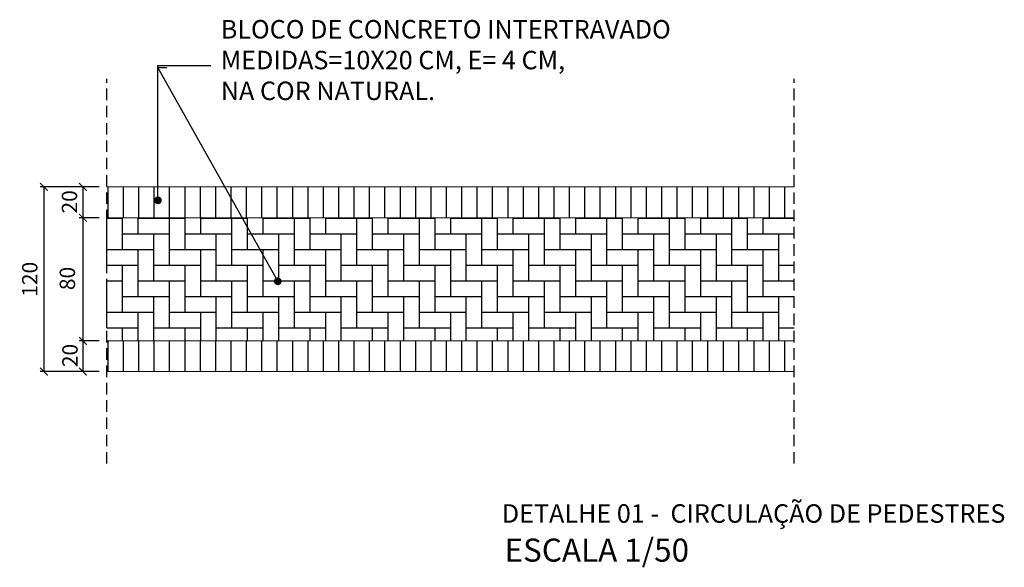
# Model space of a CAD drawing. Units: metres. Extents: x -425803 to 589123, y -465740 to 329782.
# Drawn here: x 532349 to 532990, y -226686 to -226331 of the extents above; entities that cross this region are included whole.
import ezdxf

# ---------------------------------------------------------------- set-up
doc = ezdxf.new("R2010")
doc.units = ezdxf.units.M
doc.header["$LTSCALE"] = 100
doc.header["$MEASUREMENT"] = 0
for name, pattern in [('CENTER2', [0.75, 0.5, -0.083333, 0.083333, -0.083333]), ('CONTINUO', [0]), ('DASHED', [0.75, 0.5, -0.25])]:
    doc.linetypes.add(name, pattern=pattern)
for name, color, linetype in [('ARQ_CTA_GER', 10, 'CONTINUO'), ('ARQ_PRJ_EIX', 9, 'CENTER2'), ('ARQ_TXT_GER', 7, 'Continuous'), ('TEXTO2', 1, 'Continuous')]:
    doc.layers.add(name, color=color, linetype=linetype)
doc.layers.add('ARQ_PIS_CAL', color=34, linetype='Continuous', lineweight=9)
doc.layers.add('TEXTO', color=7, linetype='Continuous', lineweight=15)
doc.styles.add('STYLE4', font='swissel.ttf', dxfattribs={"height": 0.72})
doc.styles.add('sueli', font='swissel.ttf')
doc.dimstyles.new('1-25', dxfattribs={"dimtxt": 20, "dimasz": 0.025, "dimexe": 0.012, "dimexo": 0.025, "dimgap": 0.02, "dimtad": 1, "dimdec": 0, "dimlfac": 100, "dimzin": 0, "dimtxsty": 'sueli', "dimblk": 'ARCHTICK', "dimcen": 0.01, "dimclrd": 30, "dimclre": 30, "dimadec": 0, "dimazin": 0, "dimtfac": 1, "dimtdec": 0, "dimtmove": 2, "dimatfit": 0, "dimldrblk": 'ARCHTICK', "dimfxl": 0.18, "dimtzin": 0, "dimarcsym": 1})

# ---------------------------------------------------------------- blocks, each defined once
blk = doc.blocks.new('_ArchTick')
at = {"color": 0, "linetype": 'ByBlock', "const_width": 0.15}
blk.add_lwpolyline([(-0.5, -0.5), (0.5, 0.5)], dxfattribs=at)
blk = doc.blocks.new('*D45')
at = {"layer": 'ARQ_CTA_GER', "color": 12, "lineweight": -2, "transparency": 16777216}
for p, q in [((532401.13, -226439.36), (532362.72, -226439.36)), ((532365.12, -226439.36), (532365.12, -226559.36)), ((532401.13, -226559.36), (532362.72, -226559.36))]:
    blk.add_line(p, q, dxfattribs=at)
at = {"layer": 'Defpoints', "color": 0, "transparency": 16777216}
for p in [(532406.13, -226439.36), (532365.12, -226559.36), (532406.13, -226559.36)]:
    blk.add_point(p, dxfattribs=at)
at = {"layer": 'ARQ_CTA_GER', "color": 12, "lineweight": -2, "transparency": 16777216, "xscale": 5, "yscale": 5, "zscale": 5}
for p, rotation in [((532365.12, -226439.36), 90), ((532365.12, -226559.36), 270)]:
    blk.add_blockref('_ArchTick', p, dxfattribs=dict(at, rotation=rotation))
at = {"layer": 'ARQ_CTA_GER', "color": 7, "transparency": 16777216, "insert": (532355.99, -226499.36), "char_height": 10, "attachment_point": 5, "rotation": 90, "style": 'sueli'}
blk.add_mtext('{\\fSwis721 LtEx BT|b0|i0|c0|p34;120}', dxfattribs=at)
blk = doc.blocks.new('*D46')
at = {"layer": 'ARQ_CTA_GER', "color": 12, "lineweight": -2, "transparency": 16777216}
for p, q in [((532400.93, -226439.36), (532388.13, -226439.36)), ((532390.53, -226439.36), (532390.53, -226459.36)), ((532401.13, -226459.36), (532388.13, -226459.36))]:
    blk.add_line(p, q, dxfattribs=at)
at = {"layer": 'Defpoints', "color": 0, "transparency": 16777216}
for p in [(532405.93, -226439.36), (532390.53, -226459.36), (532406.13, -226459.36)]:
    blk.add_point(p, dxfattribs=at)
at = {"layer": 'ARQ_CTA_GER', "color": 12, "lineweight": -2, "transparency": 16777216, "xscale": 5, "yscale": 5, "zscale": 5}
for p, rotation in [((532390.53, -226439.36), 90), ((532390.53, -226459.36), 270)]:
    blk.add_blockref('_ArchTick', p, dxfattribs=dict(at, rotation=rotation))
at = {"layer": 'ARQ_CTA_GER', "color": 7, "transparency": 16777216, "insert": (532381.79, -226449.05), "char_height": 10, "attachment_point": 5, "rotation": 90, "style": 'sueli'}
blk.add_mtext('{\\fSwis721 LtEx BT|b0|i0|c0|p34;20}', dxfattribs=at)
blk = doc.blocks.new('*D47')
at = {"layer": 'ARQ_CTA_GER', "color": 12, "lineweight": -2, "transparency": 16777216}
for p, q in [((532401.13, -226539.36), (532388.13, -226539.36)), ((532390.53, -226539.36), (532390.53, -226559.36)), ((532401.13, -226559.36), (532388.13, -226559.36))]:
    blk.add_line(p, q, dxfattribs=at)
at = {"layer": 'Defpoints', "color": 0, "transparency": 16777216}
for p in [(532406.13, -226539.36), (532390.53, -226559.36), (532406.13, -226559.36)]:
    blk.add_point(p, dxfattribs=at)
at = {"layer": 'ARQ_CTA_GER', "color": 12, "lineweight": -2, "transparency": 16777216, "xscale": 5, "yscale": 5, "zscale": 5}
for p, rotation in [((532390.53, -226539.36), 90), ((532390.53, -226559.36), 270)]:
    blk.add_blockref('_ArchTick', p, dxfattribs=dict(at, rotation=rotation))
at = {"layer": 'ARQ_CTA_GER', "color": 7, "transparency": 16777216, "insert": (532382.09, -226548.88), "char_height": 10, "attachment_point": 5, "rotation": 90, "style": 'sueli'}
blk.add_mtext('{\\fSwis721 LtEx BT|b0|i0|c0|p34;20}', dxfattribs=at)
blk = doc.blocks.new('*D48')
at = {"layer": 'ARQ_CTA_GER', "color": 12, "lineweight": -2, "transparency": 16777216}
for p, q in [((532401.13, -226459.36), (532388.13, -226459.36)), ((532390.53, -226459.36), (532390.53, -226539.36)), ((532401.13, -226539.36), (532388.13, -226539.36))]:
    blk.add_line(p, q, dxfattribs=at)
at = {"layer": 'Defpoints', "color": 0, "transparency": 16777216}
for p in [(532406.13, -226459.36), (532390.53, -226539.36), (532406.13, -226539.36)]:
    blk.add_point(p, dxfattribs=at)
at = {"layer": 'ARQ_CTA_GER', "color": 12, "lineweight": -2, "transparency": 16777216, "xscale": 5, "yscale": 5, "zscale": 5}
for p, rotation in [((532390.53, -226459.36), 90), ((532390.53, -226539.36), 270)]:
    blk.add_blockref('_ArchTick', p, dxfattribs=dict(at, rotation=rotation))
at = {"layer": 'ARQ_CTA_GER', "color": 7, "transparency": 16777216, "insert": (532380.41, -226498.82), "char_height": 10, "attachment_point": 5, "rotation": 90, "style": 'sueli'}
blk.add_mtext('{\\fSwis721 LtEx BT|b0|i0|c0|p34;80}', dxfattribs=at)

msp = doc.modelspace()

# ---------------------------------------------------------------- hatches: boundary and pattern name
at = {"layer": 'ARQ_CTA_GER'}
h = msp.add_hatch(dxfattribs=at)
h.set_pattern_fill('_USER', color=256, scale=10, angle=-90, style=0, pattern_type=0)
h.set_pattern_definition([(270, (228356.924, 16179.16), (10, -2e-15), [])])
h.paths.add_polyline_path([(532853.00563, -226459.36185), (532853.00552, -226439.36185), (532406.12866, -226439.36122), (532406.12876, -226459.36122)])
h.paths.add_polyline_path([(532853.00617, -226559.36185), (532853.00606, -226539.36185), (532406.1292, -226539.36122), (532406.12931, -226559.36122)])
h = msp.add_hatch(dxfattribs=at)
h.set_pattern_fill('AR-HBONE', color=256, scale=0.1, angle=-45, style=0)
h.set_pattern_definition([(360, (532406.13, -226439.361), (10.16, 10.16), [30.48, -10.16]), (90, (532416.29, -226439.361), (10.16, 10.16), [30.48, -10.16])])
h.paths.add_polyline_path([(532853.00606, -226539.36185), (532853.00563, -226459.36185), (532406.12865, -226459.36122), (532406.12909, -226539.36122)])

# ---------------------------------------------------------------- linework, layer by layer
at = {"layer": 'ARQ_PIS_CAL'}
for p, q in [((532406.12985, -226439.36122), (532853.00552, -226439.36185)), ((532406.12982, -226459.36122), (532853.00563, -226459.36185)), ((532406.12966, -226539.36122), (532853.00606, -226539.36185)), ((532406.12964, -226559.36122), (532853.00617, -226559.36185))]:
    msp.add_line(p, q, dxfattribs=at)
at = {"layer": 'ARQ_PRJ_EIX', "linetype": 'DASHED', "ltscale": 0.15}
for p, q in [((532406.12964, -226619.1159), (532406.12827, -226369.1159)), ((532853.0065, -226619.11682), (532853.00514, -226369.11682))]:
    msp.add_line(p, q, dxfattribs=at)

# ---------------------------------------------------------------- texts
at = {"layer": 'ARQ_TXT_GER', "ltscale": 4, "insert": (532480.17172, -226330.9017), "char_height": 12, "width": 405.3290848, "attachment_point": 1, "style": 'STYLE4'}
msp.add_mtext('BLOCO DE CONCRETO INTERTRAVADO MEDIDAS=10X20 CM, E= 4 CM, \\PNA COR NATURAL.', dxfattribs=at)
at = {"layer": 'TEXTO', "style": 'STYLE4'}
msp.add_text('DETALHE 01 -  CIRCULAÇÃO DE PEDESTRES', height=12, dxfattribs=at).set_placement((532662.88642, -226657.52604))
at = {"layer": 'TEXTO2', "style": 'STYLE4'}
msp.add_text('ESCALA 1/50', height=15, dxfattribs=at).set_placement((532664.65268, -226682.81944))

# ---------------------------------------------------------------- dimensions: what is measured, and where the dimension line sits
at = {"layer": 'ARQ_CTA_GER'}
dim = msp.add_linear_dim(base=(532365.12488, -226559.36122), p1=(532406.12985, -226439.36122), p2=(532406.12964, -226559.36122), angle=90, text='{\\fSwis721 LtEx BT|b0|i0|c0|p34;<>}', dimstyle='1-25', override={"dimscale": 2, "dimtxt": 5, "dimasz": 2.5, "dimexe": 1.2, "dimexo": 2.5, "dimgap": 2, "dimlfac": 1, "dimclrd": 12, "dimclre": 12, "dimclrt": 7}, dxfattribs=at)
dim.commit()
dim.dimension.update_dxf_attribs({"geometry": '*D45', "text_midpoint": (532355.98627, -226499.36122)})
for base, p1, p2, picture, middle in [((532390.53437, -226459.36122), (532405.92985, -226439.36122), (532406.12876, -226459.36122), '*D46', (532381.78535, -226449.04634)), ((532390.53437, -226539.36122), (532406.12876, -226459.36122), (532406.12966, -226539.36122), '*D48', (532380.40782, -226498.81559)), ((532390.53437, -226559.36122), (532406.12966, -226539.36122), (532406.12964, -226559.36122), '*D47', (532382.08979, -226548.8755))]:
    dim = msp.add_linear_dim(base=base, p1=p1, p2=p2, angle=90, text='{\\fSwis721 LtEx BT|b0|i0|c0|p34;<>}', dimstyle='1-25', override={"dimscale": 2, "dimtxt": 5, "dimasz": 2.5, "dimexe": 1.2, "dimexo": 2.5, "dimgap": 2, "dimlfac": 1, "dimclrd": 12, "dimclre": 12, "dimclrt": 7}, dxfattribs=at)
    dim.commit()
    dim.dimension.update_dxf_attribs({"geometry": picture, "text_midpoint": middle, "dimtype": 160})

# ---------------------------------------------------------------- leaders
for points in [[(532439.29853, -226448.05283), (532439.30405, -226360.45459), (532473.65666, -226360.45459)], [(532517.22697, -226500.65007), (532439.30397, -226361.68521), (532445.02041, -226361.68521)]]:
    msp.add_leader(points, dimstyle='1-25', override={"dimscale": 2, "dimtxt": 5, "dimasz": 10, "dimexe": 1.2, "dimexo": 2.5, "dimgap": 2, "dimlfac": 1, "dimclrd": 12, "dimclre": 1, "dimclrt": 7, "dimldrblk": 'DotSmall'}, dxfattribs=at)

doc.saveas('drawing.dxf')
